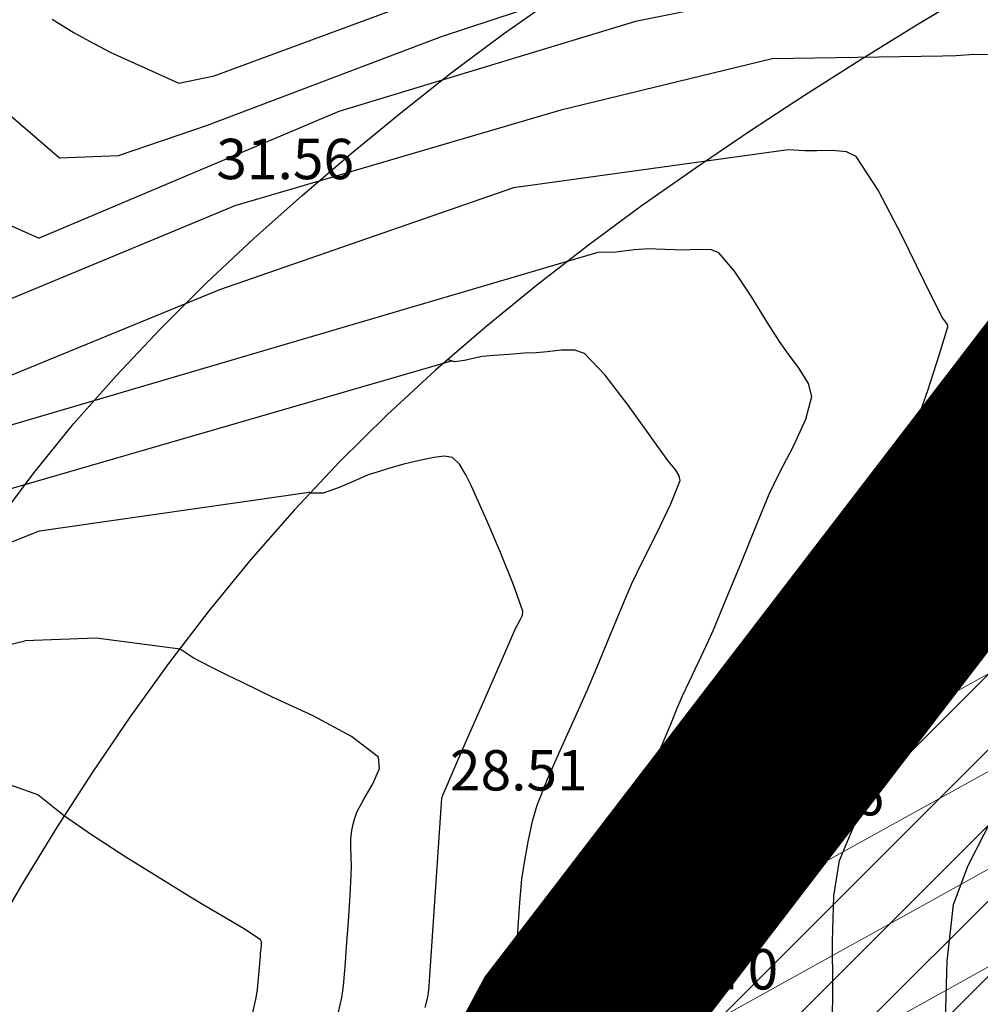
# Model space of a CAD drawing. Units: metres. Extents: x -132977 to -20998, y -286672 to -218598.
# Drawn here: x -23219 to -23204, y -285188 to -285173 of the extents above; entities that cross this region are included whole.
import ezdxf

# ---------------------------------------------------------------- set-up
doc = ezdxf.new("R2010")
doc.units = ezdxf.units.M
doc.header["$LTSCALE"] = 3
doc.header["$PDMODE"] = 1
for name, pattern in [('DASHDOT', [1, 0.5, -0.25, 0, -0.25]), ('NDTB_final$0$1-1', [0]), ('NDTB_final$0$2-2', [10, 5, -5])]:
    doc.linetypes.add(name, pattern=pattern)
doc.layers.get('0').update_dxf_attribs({"lineweight": 0})
for name, color, linetype, lineweight in [('0 xref levantamento novo', 7, 'Continuous', 0), ('0 xref pp', 7, 'Continuous', 0), ('3.2-AAT.UP12.NDTB PP_PP-Planta Geral do PP$0$LOT-caminhos secundarios', 143, 'Continuous', 0), ('LOT-Estrutura Ecológica Urbana', 7, 'Continuous', 0), ('LOT-Limite do PP', 7, 'DASHDOT', 0)]:
    doc.layers.add(name, color=color, linetype=linetype, lineweight=lineweight)
for name, color, linetype, lineweight, true_color in [('LOT- Espaços Verdes de Proteção  Conservação e Recreio', 7, 'Continuous', 0, 0x3f7f3f), ('LOT-Limite da área Turistica Edificável - ATE B', 7, 'Continuous', 60, 0xff7d00), ('LOT-Limite dos Empreendimentos Turísticos', 7, 'Continuous', 30, 0x0997f6)]:
    doc.layers.add(name, color=color, linetype=linetype, lineweight=lineweight, true_color=true_color)
for name, color, linetype in [('NDTB_final$0$CAMINHOS', 250, 'Continuous'), ('NDTB_final$0$COTAS', 250, 'Continuous'), ('NDTB_final$0$Cotas1', 250, 'Continuous'), ('NDTB_final$0$CURVAS_DE_NIVEL_MESTRAS', 250, 'Continuous'), ('NDTB_final$0$CURVAS_DE_NIVEL_SECUNDARIAS', 250, 'Continuous'), ('NDTB_final$0$Pontos 3D', 250, 'Continuous')]:
    doc.layers.add(name, color=color, linetype=linetype)
doc.styles.add('NDTB_final$0$PLOTTER_1', font='monotxt.shx')
doc.styles.add('NDTB_final$0$Standard', font='simplex.shx')

# ---------------------------------------------------------------- blocks, each defined once
blk = doc.blocks.new('3.2-AAT.UP12.NDTB PP_PP-Planta Geral do PP')
at = {"layer": '3.2-AAT.UP12.NDTB PP_PP-Planta Geral do PP$0$LOT-caminhos secundarios'}
for points in [[(-23219.085, -285180.878), (-23218.516, -285180.12), (-23217.914, -285179.382), (-23217.281, -285178.664), (-23216.623, -285177.966), (-23215.941, -285177.287), (-23215.24, -285176.627), (-23214.522, -285175.985), (-23213.792, -285175.362), (-23213.052, -285174.755), (-23212.305, -285174.166), (-23211.53, -285173.583), (-23210.74, -285173.023)], [(-23204.565, -285172.957), (-23205.402, -285173.463), (-23206.234, -285173.977), (-23207.06, -285174.501), (-23207.878, -285175.036), (-23208.686, -285175.584), (-23209.484, -285176.147), (-23210.269, -285176.727), (-23211.041, -285177.325), (-23211.798, -285177.943), (-23212.538, -285178.583), (-23213.26, -285179.247), (-23213.961, -285179.939), (-23214.635, -285180.656), (-23215.283, -285181.397), (-23215.905, -285182.159), (-23216.503, -285182.941), (-23217.079, -285183.74), (-23217.633, -285184.555), (-23218.167, -285185.383), (-23218.682, -285186.224), (-23219.178, -285187.075)]]:
    blk.add_lwpolyline(points, dxfattribs=at)
for points in [[(-23219.085, -285180.878, 27.827), (-23218.516, -285180.12, 27.993), (-23217.914, -285179.382, 28.16), (-23217.281, -285178.664, 28.326), (-23216.623, -285177.966, 28.493), (-23215.941, -285177.287, 28.659), (-23215.24, -285176.627, 28.825), (-23214.522, -285175.985, 28.992), (-23213.792, -285175.362, 29.158), (-23213.052, -285174.755, 29.325), (-23212.305, -285174.166, 29.491), (-23211.53, -285173.583, 29.665), (-23210.74, -285173.023, 29.839)], [(-23204.565, -285172.957, 30.811), (-23205.402, -285173.463, 30.625), (-23206.234, -285173.977, 30.44), (-23207.06, -285174.501, 30.254), (-23207.878, -285175.036, 30.068), (-23208.686, -285175.584, 29.883), (-23209.484, -285176.147, 29.697), (-23210.269, -285176.727, 29.512), (-23211.041, -285177.325, 29.326), (-23211.798, -285177.943, 29.14), (-23212.538, -285178.583, 28.955), (-23213.26, -285179.247, 28.769), (-23213.961, -285179.939, 28.606), (-23214.635, -285180.656, 28.443), (-23215.283, -285181.397, 28.28), (-23215.905, -285182.159, 28.117), (-23216.503, -285182.941, 27.954), (-23217.079, -285183.74, 27.791), (-23217.633, -285184.555, 27.628), (-23218.167, -285185.383, 27.466), (-23218.682, -285186.224, 27.303), (-23219.178, -285187.075, 27.14)]]:
    blk.add_polyline3d(points, dxfattribs=at)
blk = doc.blocks.new('*U106')
at = {"color": 0, "linetype": 'ByBlock', "lineweight": -2}
blk.add_point((0, 0), dxfattribs=at)
blk = doc.blocks.new('NDTB_final')
at = {"layer": 'NDTB_final$0$CAMINHOS', "linetype": 'NDTB_final$0$1-1'}
blk.add_lwpolyline([(-23219.085, -285180.878), (-23218.516, -285180.12), (-23217.914, -285179.382), (-23217.282, -285178.664), (-23216.623, -285177.966), (-23215.941, -285177.287), (-23215.24, -285176.627), (-23214.522, -285175.985), (-23213.792, -285175.362), (-23213.052, -285174.755), (-23212.305, -285174.166), (-23211.53, -285173.583), (-23210.74, -285173.023)], dxfattribs=at)
at = {"layer": 'NDTB_final$0$CAMINHOS', "linetype": 'NDTB_final$0$2-2'}
blk.add_lwpolyline([(-23204.565, -285172.957), (-23205.402, -285173.463), (-23206.234, -285173.977), (-23207.06, -285174.501), (-23207.878, -285175.036), (-23208.686, -285175.584), (-23209.484, -285176.147), (-23210.269, -285176.727), (-23211.041, -285177.325), (-23211.798, -285177.943), (-23212.538, -285178.583), (-23213.26, -285179.247), (-23213.962, -285179.939), (-23214.635, -285180.656), (-23215.283, -285181.397), (-23215.905, -285182.159), (-23216.503, -285182.941), (-23217.079, -285183.74), (-23217.633, -285184.555), (-23218.167, -285185.383), (-23218.681, -285186.224), (-23219.178, -285187.075)], dxfattribs=at)
at = {"layer": 'NDTB_final$0$CURVAS_DE_NIVEL_MESTRAS'}
for points, elevation in [([(-23208.544, -285188.625), (-23208.452, -285187.994), (-23208.39, -285187.193), (-23208.343, -285186.389), (-23208.297, -285185.749), (-23208.297, -285185.749), (-23208.28, -285185.645), (-23208.254, -285185.515), (-23208.225, -285185.386), (-23208.2, -285185.283), (-23208.2, -285185.283), (-23208.192, -285185.26), (-23208.18, -285185.232), (-23208.166, -285185.204), (-23208.156, -285185.182), (-23208.156, -285185.182), (-23208.147, -285185.161), (-23208.137, -285185.135), (-23208.126, -285185.109), (-23208.117, -285185.088), (-23208.117, -285185.088), (-23208.106, -285185.063), (-23208.091, -285185.033), (-23208.077, -285185.003), (-23208.066, -285184.978), (-23208.066, -285184.978), (-23208.045, -285184.928), (-23208.019, -285184.866), (-23207.994, -285184.802), (-23207.973, -285184.753), (-23207.973, -285184.753), (-23207.914, -285184.615), (-23207.84, -285184.443), (-23207.766, -285184.271), (-23207.703, -285184.135), (-23207.703, -285184.135), (-23207.228, -285183.177), (-23206.626, -285181.979), (-23206.03, -285180.778), (-23205.573, -285179.811), (-23205.573, -285179.811), (-23205.411, -285179.404), (-23205.229, -285178.884), (-23205.058, -285178.36), (-23204.932, -285177.939), (-23204.932, -285177.939), (-23204.938, -285177.906), (-23204.963, -285177.868), (-23204.993, -285177.83), (-23205.014, -285177.8), (-23205.014, -285177.8), (-23205.284, -285177.26), (-23205.615, -285176.579), (-23205.966, -285175.91), (-23206.294, -285175.407), (-23206.294, -285175.407), (-23206.436, -285175.339), (-23206.65, -285175.32), (-23206.877, -285175.324), (-23207.055, -285175.323), (-23207.055, -285175.323), (-23207.305, -285175.308), (-23211.383, -285175.874), (-23215.745, -285177.39), (-23219.323, -285178.854)], 30), ([(-23215.269, -285188.191), (-23215.202, -285187.91), (-23215.202, -285187.91), (-23215.183, -285187.782), (-23215.167, -285187.619), (-23215.154, -285187.456), (-23215.143, -285187.326), (-23215.143, -285187.326), (-23215.141, -285187.302), (-23215.139, -285187.272), (-23215.137, -285187.242), (-23215.136, -285187.219), (-23215.136, -285187.219), (-23215.131, -285187.178), (-23215.125, -285187.127), (-23215.124, -285187.078), (-23215.138, -285187.046), (-23215.138, -285187.046), (-23215.368, -285186.892), (-23215.666, -285186.713), (-23215.967, -285186.539), (-23216.205, -285186.396), (-23216.205, -285186.396), (-23216.618, -285186.139), (-23217.136, -285185.817), (-23217.65, -285185.488), (-23218.05, -285185.211), (-23218.05, -285185.211), (-23218.446, -285184.89), (-23218.931, -285184.72)], 27.5)]:
    blk.add_lwpolyline(points, dxfattribs=dict(at, elevation=elevation))
at = {"layer": 'NDTB_final$0$CURVAS_DE_NIVEL_SECUNDARIAS', "linetype": 'Continuous', "lineweight": -3, "flags": 128}
for points, elevation in [([(-23218.231, -285173.369), (-23217.905, -285173.569), (-23217.613, -285173.731), (-23217.363, -285173.861), (-23216.352, -285174.319), (-23215.828, -285174.21), (-23207.004, -285170.951)], 32), ([(-23220.994, -285173.23), (-23220.685, -285173.472), (-23220.381, -285173.717), (-23220.065, -285173.965), (-23219.724, -285174.218), (-23219.342, -285174.48), (-23218.92, -285174.741), (-23218.123, -285175.425), (-23217.248, -285175.391), (-23215.927, -285174.94), (-23212.449, -285173.626), (-23207.154, -285171.876)], 31.5), ([(-23223.821, -285173.027), (-23223.267, -285173.405), (-23222.652, -285173.856), (-23222.084, -285174.297), (-23221.596, -285174.69), (-23221.222, -285174.998), (-23220.994, -285175.183), (-23220.804, -285175.334), (-23220.652, -285175.453), (-23220.454, -285175.592), (-23220.259, -285175.714), (-23220.042, -285175.84), (-23219.79, -285175.977), (-23219.49, -285176.132), (-23219.173, -285176.287), (-23218.882, -285176.419), (-23218.629, -285176.53), (-23218.423, -285176.622)], 31), ([(-23220.331, -285180.772), (-23212.304, -285178.444)], 29), ([(-23221.237, -285182.087), (-23218.421, -285180.971), (-23214.415, -285180.395)], 28.5), ([(-23224.287, -285183.973), (-23218.64, -285182.604)], 28)]:
    blk.add_lwpolyline(points, dxfattribs=dict(at, elevation=elevation))
at = {"layer": 'NDTB_final$0$CURVAS_DE_NIVEL_SECUNDARIAS'}
for points, elevation in [([(-23204.971, -285188.427), (-23204.942, -285187.361), (-23204.846, -285186.523), (-23204.846, -285186.523), (-23204.63, -285185.941), (-23204.273, -285185.245)], 31), ([(-23206.285, -285172.739), (-23209.569, -285173.403), (-23213.977, -285174.738), (-23218.423, -285176.622)], 31), ([(-23206.644, -285188.29), (-23206.638, -285187.749), (-23206.644, -285187.068), (-23206.625, -285186.393), (-23206.541, -285185.869), (-23206.541, -285185.869), (-23206.162, -285184.967), (-23205.605, -285183.871), (-23205.028, -285182.783), (-23204.588, -285181.906), (-23204.588, -285181.906), (-23204.463, -285181.589), (-23204.324, -285181.184)], 30.5), ([(-23204.296, -285173.897), (-23204.544, -285173.891), (-23204.806, -285173.911), (-23205.012, -285173.919), (-23205.012, -285173.919), (-23207.538, -285173.957), (-23210.68, -285174.721), (-23215.522, -285176.143), (-23219.216, -285177.678)], 30.5), ([(-23210.354, -285189.047), (-23210.139, -285188.002), (-23210.139, -285188.002), (-23210.133, -285187.976), (-23210.124, -285187.944), (-23210.116, -285187.912), (-23210.109, -285187.886), (-23210.109, -285187.886), (-23210.108, -285187.875), (-23210.106, -285187.86), (-23210.105, -285187.845), (-23210.104, -285187.833), (-23210.104, -285187.833), (-23210.099, -285187.733), (-23210.093, -285187.608), (-23210.085, -285187.483), (-23210.073, -285187.384), (-23210.073, -285187.384), (-23209.981, -285186.889), (-23209.861, -285186.27), (-23209.732, -285185.652), (-23209.615, -285185.164), (-23209.615, -285185.164), (-23209.541, -285184.959), (-23209.429, -285184.709), (-23209.312, -285184.461), (-23209.221, -285184.262), (-23209.221, -285184.262), (-23209.143, -285184.075), (-23209.047, -285183.84), (-23208.95, -285183.606), (-23208.871, -285183.42), (-23208.871, -285183.42), (-23208.77, -285183.203), (-23208.64, -285182.932), (-23208.512, -285182.66), (-23208.412, -285182.442), (-23208.412, -285182.442), (-23208.226, -285181.995), (-23207.997, -285181.433), (-23207.769, -285180.871), (-23207.584, -285180.423), (-23207.584, -285180.423), (-23207.429, -285180.106), (-23207.224, -285179.711), (-23207.041, -285179.31), (-23206.951, -285178.975), (-23206.951, -285178.975), (-23207.002, -285178.782), (-23207.137, -285178.559), (-23207.297, -285178.343), (-23207.423, -285178.171), (-23207.423, -285178.171), (-23207.613, -285177.867), (-23207.851, -285177.484), (-23208.102, -285177.112), (-23208.332, -285176.839), (-23208.332, -285176.839), (-23208.44, -285176.796), (-23208.594, -285176.788), (-23208.756, -285176.795), (-23208.883, -285176.798), (-23208.883, -285176.798), (-23208.992, -285176.792), (-23209.128, -285176.787), (-23209.264, -285176.782), (-23209.373, -285176.779), (-23209.373, -285176.779), (-23209.589, -285176.796), (-23209.864, -285176.827), (-23210.128, -285176.832), (-23220.313, -285179.828)], 29.5), ([(-23211.434, -285188.093), (-23211.404, -285187.982), (-23211.382, -285187.892), (-23211.382, -285187.892), (-23211.376, -285187.851), (-23211.371, -285187.8), (-23211.367, -285187.747), (-23211.364, -285187.706), (-23211.364, -285187.706), (-23211.343, -285187.36), (-23211.318, -285186.926), (-23211.289, -285186.492), (-23211.257, -285186.147), (-23211.257, -285186.147), (-23211.22, -285185.899), (-23211.163, -285185.59), (-23211.097, -285185.284), (-23211.03, -285185.045), (-23211.03, -285185.045), (-23210.878, -285184.661), (-23210.669, -285184.189), (-23210.454, -285183.718), (-23210.286, -285183.342), (-23210.286, -285183.342), (-23210.139, -285182.989), (-23209.957, -285182.546), (-23209.774, -285182.104), (-23209.624, -285181.752), (-23209.624, -285181.752), (-23209.461, -285181.414), (-23209.247, -285180.994), (-23209.043, -285180.57), (-23208.907, -285180.221), (-23208.907, -285180.221), (-23208.919, -285180.151), (-23208.971, -285180.068), (-23209.037, -285179.987), (-23209.089, -285179.924), (-23209.089, -285179.924), (-23209.351, -285179.559), (-23209.678, -285179.1), (-23210.02, -285178.656), (-23210.327, -285178.334), (-23210.327, -285178.334), (-23210.471, -285178.287), (-23210.672, -285178.287), (-23210.881, -285178.308), (-23211.046, -285178.323), (-23211.046, -285178.323), (-23211.224, -285178.332), (-23211.446, -285178.348), (-23211.668, -285178.365), (-23211.845, -285178.38), (-23211.845, -285178.38), (-23211.963, -285178.403), (-23212.111, -285178.438), (-23212.254, -285178.457), (-23212.354, -285178.43)], 29), ([(-23212.693, -285188.052), (-23212.656, -285187.898), (-23212.656, -285187.898), (-23212.645, -285187.828), (-23212.636, -285187.739), (-23212.629, -285187.65), (-23212.624, -285187.579), (-23212.624, -285187.579), (-23212.583, -285186.994), (-23212.533, -285186.261), (-23212.483, -285185.528), (-23212.444, -285184.943), (-23212.444, -285184.943), (-23212.444, -285184.941), (-23212.444, -285184.939), (-23212.444, -285184.937), (-23212.444, -285184.936), (-23212.444, -285184.936), (-23212.444, -285184.935), (-23212.444, -285184.934), (-23212.444, -285184.933), (-23212.444, -285184.933), (-23212.444, -285184.933), (-23212.443, -285184.932), (-23212.443, -285184.932), (-23212.443, -285184.931), (-23212.443, -285184.93), (-23212.443, -285184.93), (-23212.44, -285184.923), (-23212.437, -285184.915), (-23212.433, -285184.906), (-23212.431, -285184.899), (-23212.431, -285184.899), (-23212.4, -285184.827), (-23212.361, -285184.736), (-23212.322, -285184.646), (-23212.291, -285184.574), (-23212.291, -285184.574), (-23212.083, -285184.096), (-23211.821, -285183.498), (-23211.56, -285182.899), (-23211.352, -285182.421), (-23211.352, -285182.421), (-23211.321, -285182.364), (-23211.281, -285182.293), (-23211.249, -285182.22), (-23211.243, -285182.161), (-23211.243, -285182.161), (-23211.38, -285181.772), (-23211.573, -285181.292), (-23211.777, -285180.817), (-23211.945, -285180.44), (-23211.945, -285180.44), (-23212.006, -285180.305), (-23212.089, -285180.137), (-23212.185, -285179.981), (-23212.285, -285179.882), (-23212.285, -285179.882), (-23212.406, -285179.861), (-23212.567, -285179.878), (-23212.731, -285179.912), (-23212.86, -285179.942), (-23212.86, -285179.942), (-23213.012, -285179.98), (-23213.201, -285180.035), (-23213.389, -285180.093), (-23213.539, -285180.139), (-23213.539, -285180.139), (-23213.73, -285180.219), (-23213.97, -285180.327), (-23214.209, -285180.409), (-23214.397, -285180.409), (-23214.397, -285180.409), (-23214.415, -285180.395)], 28.5), ([(-23213.981, -285188.121), (-23213.929, -285187.904), (-23213.929, -285187.904), (-23213.914, -285187.805), (-23213.901, -285187.679), (-23213.891, -285187.553), (-23213.883, -285187.453), (-23213.883, -285187.453), (-23213.861, -285187.148), (-23213.833, -285186.767), (-23213.807, -285186.385), (-23213.79, -285186.081), (-23213.79, -285186.081), (-23213.789, -285185.962), (-23213.791, -285185.813), (-23213.795, -285185.663), (-23213.795, -285185.545), (-23213.795, -285185.545), (-23213.791, -285185.502), (-23213.785, -285185.449), (-23213.777, -285185.396), (-23213.769, -285185.354), (-23213.769, -285185.354), (-23213.757, -285185.308), (-23213.741, -285185.252), (-23213.723, -285185.195), (-23213.707, -285185.151), (-23213.707, -285185.151), (-23213.608, -285184.964), (-23213.469, -285184.727), (-23213.369, -285184.498), (-23213.387, -285184.332), (-23213.387, -285184.332), (-23213.789, -285184.023), (-23214.358, -285183.72), (-23214.949, -285183.446), (-23215.415, -285183.22), (-23215.415, -285183.22), (-23215.622, -285183.117), (-23215.883, -285182.99), (-23216.139, -285182.855), (-23216.33, -285182.726), (-23216.33, -285182.726), (-23217.577, -285182.566), (-23218.64, -285182.604), (-23218.64, -285182.604), (-23218.64, -285182.604), (-23218.64, -285182.604), (-23218.64, -285182.604), (-23218.64, -285182.604), (-23218.64, -285182.604), (-23218.64, -285182.604), (-23218.64, -285182.604), (-23218.64, -285182.604), (-23218.64, -285182.604), (-23218.64, -285182.604), (-23218.64, -285182.604)], 28)]:
    blk.add_lwpolyline(points, dxfattribs=dict(at, elevation=elevation))
at = {"layer": 'NDTB_final$0$Pontos 3D'}
blk.add_blockref('*U106', (-23215.994, -285176.132, 31.565), dxfattribs=at)
at = {"layer": 'NDTB_final$0$COTAS', "style": 'NDTB_final$0$PLOTTER_1'}
for s, p in [('28.51', (-23212.325, -285184.827)), ('30.06', (-23207.922, -285185.198)), ('29.70', (-23209.495, -285187.784))]:
    blk.add_text(s, height=0.6, dxfattribs=at).set_placement(p)
at = {"layer": 'NDTB_final$0$Cotas1', "linetype": 'ByBlock', "insert": (-23215.794, -285175.932, 31.565), "char_height": 0.6, "attachment_point": 7, "style": 'NDTB_final$0$Standard'}
blk.add_mtext('31.56', dxfattribs=at)

msp = doc.modelspace()

# ---------------------------------------------------------------- hatches: boundary and pattern name
at = {"layer": 'LOT- Espaços Verdes de Proteção  Conservação e Recreio', "ltscale": 0.01}
h = msp.add_hatch(dxfattribs=at)
h.set_pattern_fill('ANSI31', color=256, scale=0.25)
h.paths.add_polyline_path([(-23178.958, -285044.15), (-23147.322, -285033.92), (-23127.218, -285026.121), (-23093.837, -285020.41), (-23075.849, -285017.804), (-23064.504, -285048.623), (-23056.574, -285074.282), (-23042.36, -285042.905), (-23023.261, -285004.479), (-23040.51, -285003.915), (-23046.789, -285003.915), (-23076.22, -285004.878), (-23103.183, -285007.463), (-23109.412, -285008.249), (-23111.755, -285008.552), (-23140.809, -285013.348), (-23164.935, -285018.841), (-23171.014, -285020.407), (-23175.569, -285021.597), (-23203.748, -285030.145), (-23221.125, -285036.53), (-23223.159, -285037.277), (-23224.602, -285035.806), (-23226.559, -285038.578), (-23230.108, -285043.604), (-23253.513, -285056.545), (-23256.749, -285065.701), (-23257.137, -285071.536), (-23257.658, -285077.024), (-23257.071, -285081.872), (-23255, -285086.742), (-23252.981, -285090.251), (-23249.821, -285093.975), (-23247.302, -285095.836), (-23243.323, -285097.519), (-23239.526, -285098.781), (-23231.377, -285100.741), (-23215.765, -285096.703), (-23205.068, -285089.806), (-23200.49, -285089.586), (-23191.035, -285095.365), (-23182.363, -285099.022), (-23180.727, -285099.581), (-23176.696, -285101.412), (-23170.321, -285115.774), (-23169.616, -285127.753), (-23173.488, -285146.861), (-23184.67, -285158.938), (-23183.715, -285158.326), (-23183.163, -285158.001), (-23182.378, -285157.528), (-23181.598, -285157.046), (-23180.823, -285156.552), (-23180.056, -285156.046), (-23179.295, -285155.53), (-23178.539, -285155.006), (-23177.788, -285154.474), (-23177.04, -285153.937), (-23176.295, -285153.396), (-23175.551, -285152.853), (-23174.808, -285152.309), (-23174.064, -285151.766), (-23173.489, -285151.349), (-23173.034, -285151.037), (-23172.235, -285150.488), (-23171.437, -285149.935), (-23170.638, -285149.38), (-23169.839, -285148.823), (-23167.436, -285147.142), (-23166.634, -285146.581), (-23165.829, -285146.019), (-23165.022, -285145.458), (-23164.213, -285144.897), (-23163.401, -285144.338), (-23162.587, -285143.78), (-23161.77, -285143.224), (-23160.95, -285142.671), (-23160.126, -285142.12), (-23159.298, -285141.572), (-23158.469, -285141.03), (-23157.647, -285140.497), (-23156.826, -285139.969), (-23156.004, -285139.442), (-23155.18, -285138.918), (-23154.355, -285138.397), (-23153.529, -285137.877), (-23152.701, -285137.36), (-23151.873, -285136.845), (-23151.043, -285136.332), (-23150.212, -285135.822), (-23149.38, -285135.313), (-23148.547, -285134.806), (-23147.713, -285134.302), (-23146.879, -285133.799), (-23146.043, -285133.299), (-23145.206, -285132.8), (-23144.368, -285132.303), (-23143.53, -285131.808), (-23142.691, -285131.315), (-23141.852, -285130.824), (-23141.029, -285130.343), (-23140.204, -285129.86), (-23139.378, -285129.376), (-23138.551, -285128.892), (-23137.721, -285128.407), (-23136.889, -285127.923), (-23136.055, -285127.44), (-23135.217, -285126.959), (-23134.376, -285126.48), (-23133.532, -285126.003), (-23132.683, -285125.53), (-23131.831, -285125.06), (-23130.975, -285124.595), (-23130.113, -285124.134), (-23129.247, -285123.679), (-23128.376, -285123.23), (-23127.499, -285122.788), (-23126.617, -285122.353), (-23125.724, -285121.923), (-23124.828, -285121.508), (-23123.923, -285121.106), (-23123.017, -285120.719), (-23122.11, -285120.346), (-23121.202, -285119.986), (-23120.294, -285119.636), (-23119.386, -285119.296), (-23118.48, -285118.965), (-23117.575, -285118.64), (-23116.673, -285118.321), (-23115.774, -285118.006), (-23114.877, -285117.694), (-23113.986, -285117.384), (-23113.099, -285117.074), (-23112.219, -285116.765), (-23109.498, -285115.792), (-23108.585, -285115.465), (-23107.667, -285115.138), (-23106.745, -285114.813), (-23105.817, -285114.491), (-23105.188, -285114.276), (-23104.933, -285114.2), (-23104.013, -285113.933), (-23103.091, -285113.669), (-23102.168, -285113.41), (-23101.267, -285113.165), (-23100.362, -285112.931), (-23099.453, -285112.709), (-23098.541, -285112.499), (-23097.626, -285112.303), (-23096.707, -285112.121), (-23095.785, -285111.954), (-23094.86, -285111.803), (-23093.932, -285111.669), (-23092.967, -285111.541), (-23092, -285111.419), (-23091.03, -285111.306), (-23090.059, -285111.204), (-23089.086, -285111.117), (-23088.113, -285111.046), (-23087.138, -285110.996), (-23086.164, -285110.967), (-23085.189, -285110.963), (-23084.215, -285110.987), (-23083.224, -285111.061), (-23082.24, -285111.192), (-23081.262, -285111.365), (-23080.287, -285111.564), (-23079.314, -285111.774), (-23078.339, -285111.979), (-23077.362, -285112.163), (-23076.38, -285112.311), (-23075.39, -285112.406), (-23074.428, -285112.465), (-23073.457, -285112.509), (-23072.484, -285112.524), (-23072.14, -285112.513), (-23069.397, -285101.225), (-23098.433, -285110.587), (-23106.923, -285086.141), (-23110.711, -285078.884), (-23121.463, -285057.418), (-23149.185, -285067.531), (-23170.756, -285077.623), (-23173.126, -285072.022)])
h.paths.add_polyline_path([(-23079.67, -285144.433), (-23078.718, -285139.578), (-23072.904, -285115.656), (-23072.996, -285115.643), (-23073.901, -285115.537), (-23074.794, -285115.417), (-23075.718, -285115.267), (-23076.643, -285115.113), (-23077.568, -285114.957), (-23078.493, -285114.8), (-23079.419, -285114.646), (-23080.346, -285114.497), (-23081.273, -285114.355), (-23082.202, -285114.223), (-23083.132, -285114.102), (-23084.063, -285113.996), (-23084.996, -285113.906), (-23085.93, -285113.835), (-23086.866, -285113.785), (-23087.804, -285113.758), (-23088.779, -285113.762), (-23089.753, -285113.802), (-23090.727, -285113.874), (-23091.697, -285113.977), (-23092.666, -285114.107), (-23093.63, -285114.263), (-23094.591, -285114.44), (-23095.547, -285114.637), (-23096.496, -285114.851), (-23097.44, -285115.079), (-23098.378, -285115.32), (-23099.311, -285115.576), (-23100.24, -285115.843), (-23101.166, -285116.122), (-23102.089, -285116.411), (-23103.008, -285116.709), (-23103.925, -285117.015), (-23104.84, -285117.327), (-23105.754, -285117.645), (-23106.665, -285117.966), (-23107.576, -285118.29), (-23108.486, -285118.616), (-23111.216, -285119.592), (-23112.107, -285119.905), (-23112.999, -285120.217), (-23113.892, -285120.527), (-23114.785, -285120.838), (-23115.677, -285121.151), (-23116.568, -285121.466), (-23117.457, -285121.785), (-23118.344, -285122.11), (-23119.229, -285122.441), (-23120.11, -285122.78), (-23120.986, -285123.128), (-23121.859, -285123.487), (-23122.726, -285123.856), (-23123.587, -285124.239), (-23124.442, -285124.636), (-23125.303, -285125.05), (-23126.16, -285125.473), (-23127.013, -285125.903), (-23127.863, -285126.341), (-23128.709, -285126.785), (-23129.551, -285127.236), (-23130.391, -285127.692), (-23131.228, -285128.153), (-23132.063, -285128.619), (-23132.896, -285129.089), (-23133.727, -285129.563), (-23134.556, -285130.039), (-23135.384, -285130.518), (-23136.211, -285130.999), (-23137.037, -285131.482), (-23137.862, -285131.965), (-23138.688, -285132.448), (-23139.513, -285132.932), (-23140.338, -285133.414), (-23141.173, -285133.903), (-23142.007, -285134.393), (-23142.84, -285134.885), (-23143.673, -285135.378), (-23144.504, -285135.874), (-23145.334, -285136.371), (-23146.163, -285136.87), (-23146.991, -285137.371), (-23147.818, -285137.874), (-23148.644, -285138.379), (-23149.469, -285138.886), (-23150.292, -285139.395), (-23151.114, -285139.906), (-23151.935, -285140.419), (-23152.755, -285140.934), (-23153.573, -285141.452), (-23154.39, -285141.971), (-23155.205, -285142.493), (-23156.019, -285143.018), (-23156.832, -285143.544), (-23157.65, -285144.079), (-23158.465, -285144.618), (-23159.277, -285145.161), (-23160.087, -285145.708), (-23160.896, -285146.258), (-23161.702, -285146.81), (-23162.507, -285147.365), (-23163.311, -285147.922), (-23164.114, -285148.481), (-23164.916, -285149.04), (-23165.717, -285149.601), (-23168.122, -285151.282), (-23168.924, -285151.842), (-23169.727, -285152.4), (-23170.531, -285152.956), (-23171.336, -285153.511), (-23172.143, -285154.063), (-23172.952, -285154.612), (-23173.754, -285155.157), (-23174.555, -285155.706), (-23175.354, -285156.258), (-23176.152, -285156.811), (-23176.95, -285157.364), (-23177.749, -285157.917), (-23178.548, -285158.468), (-23179.349, -285159.017), (-23180.152, -285159.561), (-23180.958, -285160.102), (-23181.768, -285160.636), (-23182.581, -285161.164), (-23183.398, -285161.685), (-23184.221, -285162.197), (-23185.05, -285162.699), (-23185.885, -285163.19), (-23186.714, -285163.66), (-23187.552, -285164.113), (-23188.562, -285164.64), (-23191.727, -285171.494), (-23202.412, -285177.8), (-23210.547, -285188.41), (-23214.341, -285195.501), (-23216.085, -285200.656), (-23213.31, -285212.426), (-23209.048, -285221.327)])
at = {"layer": 'LOT-Estrutura Ecológica Urbana', "transparency": 33554687}
h = msp.add_hatch(dxfattribs=at)
h.set_pattern_fill('ANSI31', color=256, scale=0.4, angle=164, style=0)
edge = h.paths.add_edge_path()
edge.add_line((-23173.488, -285146.861), (-23187.137, -285161.553))
edge.add_line((-23187.137, -285161.553), (-23191.727, -285171.494))
edge.add_line((-23191.727, -285171.494), (-23202.412, -285177.8))
edge.add_line((-23202.412, -285177.8), (-23210.634, -285188.525))
edge.add_line((-23210.634, -285188.525), (-23213.608, -285194.121))
edge.add_line((-23213.608, -285194.121), (-23194.034, -285183.57))
edge.add_line((-23194.034, -285183.57), (-23176.858, -285173.273))
edge.add_line((-23176.858, -285173.273), (-23167.41, -285166.122))
edge.add_line((-23167.41, -285166.122), (-23159.338, -285158.551))
edge.add_arc((-23165.572, -285150.732), 10, 308.5686, 312.3879)
edge.add_line((-23158.831, -285158.118), (-23155.72, -285155.279))
edge.add_arc((-23162.462, -285147.893), 10, 312.3879, 316.6672)
edge.add_line((-23155.188, -285154.756), (-23152.124, -285151.508))
edge.add_arc((-23159.397, -285144.645), 10, 316.6672, 321.2446)
edge.add_line((-23151.599, -285150.905), (-23148.616, -285147.189))
edge.add_arc((-23156.414, -285140.929), 10, 321.2446, 325.9471)
edge.add_line((-23148.129, -285146.529), (-23145.242, -285142.256))
edge.add_arc((-23153.527, -285136.657), 10, 325.9471, 330.3858)
edge.add_line((-23144.833, -285141.598), (-23141.97, -285136.562))
edge.add_arc((-23150.664, -285131.62), 10, 330.3858, 334.116)
edge.add_line((-23141.667, -285135.986), (-23138.738, -285129.948))
edge.add_arc((-23147.734, -285125.583), 10, 334.116, 337.0022)
edge.add_line((-23138.529, -285129.489), (-23135.441, -285122.214))
edge.add_arc((-23144.646, -285118.307), 10, 337.0022, 339.1206)
edge.add_line((-23135.303, -285121.871), (-23131.965, -285113.121))
edge.add_arc((-23141.309, -285109.557), 10, 339.1206, 340.6244)
edge.add_line((-23131.875, -285112.874), (-23128.195, -285102.412))
edge.add_arc((-23137.629, -285099.094), 10, 340.6244, 341.6674)
edge.add_line((-23128.137, -285102.24), (-23124.024, -285089.828))
edge.add_arc((-23133.517, -285086.683), 10, 341.6674, 342.3763)
edge.add_line((-23123.986, -285089.711), (-23122.252, -285082.341))
edge.add_arc((-23131.06, -285078.067), 9.79, 334.1181, 514.4989)
edge.add_line((-23139.896, -285073.853), (-23143.029, -285083.596))
edge.add_line((-23143.029, -285083.596), (-23147.093, -285095.862))
edge.add_line((-23147.093, -285095.862), (-23150.699, -285106.115))
edge.add_line((-23150.699, -285106.115), (-23157.963, -285118.639))
edge.add_arc((-23198.719, -285094.999), 47.115, 306.5708, 329.8835, ccw=False)
edge.add_line((-23170.646, -285132.838), (-23173.488, -285146.861))
edge = h.paths.add_edge_path()
edge.add_line((-23202.533, -285177.957), (-23210.634, -285188.525))
edge.add_line((-23210.634, -285188.525), (-23212.762, -285192.529))
edge.add_line((-23212.762, -285192.529), (-23194.529, -285182.701))
edge.add_line((-23194.529, -285182.701), (-23177.418, -285172.443))
edge.add_line((-23177.418, -285172.443), (-23168.056, -285165.356))
edge.add_line((-23168.056, -285165.356), (-23159.992, -285157.793))
edge.add_arc((-23165.572, -285150.732), 9, 308.32, 312.3879)
edge.add_line((-23159.505, -285157.38), (-23156.394, -285154.541))
edge.add_arc((-23162.462, -285147.893), 9, 312.3879, 316.6672)
edge.add_line((-23155.915, -285154.069), (-23152.851, -285150.821))
edge.add_arc((-23159.397, -285144.645), 9, 316.6672, 321.2446)
edge.add_line((-23152.379, -285150.279), (-23149.396, -285146.563))
edge.add_arc((-23156.414, -285140.929), 9, 321.2446, 325.9471)
edge.add_line((-23148.958, -285145.969), (-23146.07, -285141.696))
edge.add_arc((-23153.527, -285136.657), 9, 325.9471, 330.3858)
edge.add_line((-23145.702, -285141.104), (-23142.84, -285136.068))
edge.add_arc((-23150.664, -285131.62), 9, 330.3858, 334.116)
edge.add_line((-23142.567, -285135.549), (-23139.637, -285129.511))
edge.add_arc((-23147.734, -285125.583), 9, 334.116, 337.0022)
edge.add_line((-23139.45, -285129.099), (-23136.362, -285121.823))
edge.add_arc((-23144.646, -285118.307), 9, 337.0022, 339.1206)
edge.add_line((-23136.237, -285121.515), (-23132.9, -285112.764))
edge.add_arc((-23141.309, -285109.557), 9, 339.1206, 340.6244)
edge.add_line((-23132.818, -285112.542), (-23129.139, -285102.08))
edge.add_arc((-23137.629, -285099.094), 9, 340.6244, 341.6674)
edge.add_line((-23129.086, -285101.925), (-23124.973, -285089.514))
edge.add_arc((-23133.517, -285086.683), 9, 341.6674, 342.1388)
edge.add_line((-23124.95, -285089.443), (-23123.2, -285082.001))
edge.add_arc((-23131.06, -285078.067), 8.79, 333.4151, 514.0732)
edge.add_line((-23138.965, -285074.224), (-23142.078, -285083.907))
edge.add_line((-23142.078, -285083.907), (-23146.147, -285096.186))
edge.add_line((-23146.147, -285096.186), (-23149.786, -285106.536))
edge.add_line((-23149.786, -285106.536), (-23157.098, -285119.141))
edge.add_arc((-23198.719, -285094.999), 48.115, 307.0297, 329.8835, ccw=False)
edge.add_line((-23169.742, -285133.41), (-23172.569, -285147.362))
edge.add_line((-23172.569, -285147.362), (-23187.137, -285161.553))
edge.add_line((-23187.137, -285161.553), (-23191.86, -285171.781))
edge.add_line((-23191.86, -285171.781), (-23202.533, -285177.957))
h = msp.add_hatch(dxfattribs=at)
h.set_pattern_fill('ANSI31', color=256, scale=0.4, angle=164, style=0)
edge = h.paths.add_edge_path(flags=16)
edge.add_line((-23210.88, -285189.242), (-23205.384, -285181.918))
edge.add_line((-23205.384, -285181.918), (-23190.31, -285173.195))
edge.add_line((-23190.31, -285173.195), (-23185.476, -285162.728))
edge.add_line((-23185.476, -285162.728), (-23170.731, -285148.364))
edge.add_line((-23170.731, -285148.364), (-23167.931, -285134.542))
edge.add_arc((-23198.719, -285094.999), 50.115, 307.9039, 329.8835)
edge.add_line((-23155.368, -285120.145), (-23147.962, -285107.376))
edge.add_line((-23147.962, -285107.376), (-23144.254, -285096.832))
edge.add_line((-23144.254, -285096.832), (-23140.177, -285084.527))
edge.add_line((-23140.177, -285084.527), (-23137.107, -285074.98))
edge.add_arc((-23131.06, -285078.067), 6.79, -28.4343, 152.9541, ccw=False)
edge.add_line((-23125.09, -285081.3), (-23126.878, -285088.902))
edge.add_line((-23126.878, -285088.902), (-23130.984, -285101.296))
edge.add_arc((-23137.629, -285099.094), 7, 340.6244, 341.6674, ccw=False)
edge.add_line((-23131.026, -285101.417), (-23134.705, -285111.879))
edge.add_arc((-23141.309, -285109.557), 7, 339.1206, 340.6244, ccw=False)
edge.add_line((-23134.768, -285112.051), (-23138.106, -285120.802))
edge.add_arc((-23144.646, -285118.307), 7, 337.0022, 339.1206, ccw=False)
edge.add_line((-23138.203, -285121.042), (-23141.291, -285128.317))
edge.add_arc((-23147.734, -285125.583), 7, 334.116, 337.0022, ccw=False)
edge.add_line((-23141.437, -285128.638), (-23144.366, -285134.676))
edge.add_arc((-23150.664, -285131.62), 7, 330.3858, 334.116, ccw=False)
edge.add_line((-23144.578, -285135.079), (-23147.441, -285140.116))
edge.add_arc((-23153.527, -285136.657), 7, 325.9471, 330.3858, ccw=False)
edge.add_line((-23147.727, -285140.576), (-23150.615, -285144.849))
edge.add_arc((-23156.414, -285140.929), 7, 321.2446, 325.9471, ccw=False)
edge.add_line((-23150.956, -285145.311), (-23153.939, -285149.027))
edge.add_arc((-23159.397, -285144.645), 7, 316.6672, 321.2446, ccw=False)
edge.add_line((-23154.306, -285149.449), (-23157.37, -285152.697))
edge.add_arc((-23162.462, -285147.893), 7, 312.3879, 316.6672, ccw=False)
edge.add_line((-23157.743, -285153.064), (-23160.853, -285155.903))
edge.add_arc((-23165.572, -285150.732), 7, 307.6712, 312.3879, ccw=False)
edge.add_line((-23161.294, -285156.273), (-23169.347, -285163.825))
edge.add_line((-23169.347, -285163.825), (-23178.539, -285170.783))
edge.add_line((-23178.539, -285170.783), (-23195.518, -285180.962))
edge.add_line((-23195.518, -285180.962), (-23210.88, -285189.242))
edge = h.paths.add_edge_path()
edge.add_line((-23202.533, -285177.957), (-23210.634, -285188.525))
edge.add_line((-23210.634, -285188.525), (-23212.762, -285192.529))
edge.add_line((-23212.762, -285192.529), (-23194.529, -285182.701))
edge.add_line((-23194.529, -285182.701), (-23177.418, -285172.443))
edge.add_line((-23177.418, -285172.443), (-23168.056, -285165.356))
edge.add_line((-23168.056, -285165.356), (-23159.992, -285157.793))
edge.add_arc((-23165.572, -285150.732), 9, 308.32, 312.3879)
edge.add_line((-23159.505, -285157.38), (-23156.394, -285154.541))
edge.add_arc((-23162.462, -285147.893), 9, 312.3879, 316.6672)
edge.add_line((-23155.915, -285154.069), (-23152.851, -285150.821))
edge.add_arc((-23159.397, -285144.645), 9, 316.6672, 321.2446)
edge.add_line((-23152.379, -285150.279), (-23149.396, -285146.563))
edge.add_arc((-23156.414, -285140.929), 9, 321.2446, 325.9471)
edge.add_line((-23148.958, -285145.969), (-23146.07, -285141.696))
edge.add_arc((-23153.527, -285136.657), 9, 325.9471, 330.3858)
edge.add_line((-23145.702, -285141.104), (-23142.84, -285136.068))
edge.add_arc((-23150.664, -285131.62), 9, 330.3858, 334.116)
edge.add_line((-23142.567, -285135.549), (-23139.637, -285129.511))
edge.add_arc((-23147.734, -285125.583), 9, 334.116, 337.0022)
edge.add_line((-23139.45, -285129.099), (-23136.362, -285121.823))
edge.add_arc((-23144.646, -285118.307), 9, 337.0022, 339.1206)
edge.add_line((-23136.237, -285121.515), (-23132.9, -285112.764))
edge.add_arc((-23141.309, -285109.557), 9, 339.1206, 340.6244)
edge.add_line((-23132.818, -285112.542), (-23129.139, -285102.08))
edge.add_arc((-23137.629, -285099.094), 9, 340.6244, 341.6674)
edge.add_line((-23129.086, -285101.925), (-23124.973, -285089.514))
edge.add_arc((-23133.517, -285086.683), 9, 341.6674, 342.1388)
edge.add_line((-23124.95, -285089.443), (-23123.2, -285082.001))
edge.add_arc((-23131.06, -285078.067), 8.79, 333.4151, 514.0732)
edge.add_line((-23138.965, -285074.224), (-23142.078, -285083.907))
edge.add_line((-23142.078, -285083.907), (-23146.147, -285096.186))
edge.add_line((-23146.147, -285096.186), (-23149.786, -285106.536))
edge.add_line((-23149.786, -285106.536), (-23157.098, -285119.141))
edge.add_arc((-23198.719, -285094.999), 48.115, 307.0297, 329.8835, ccw=False)
edge.add_line((-23169.742, -285133.41), (-23172.569, -285147.362))
edge.add_line((-23172.569, -285147.362), (-23187.137, -285161.553))
edge.add_line((-23187.137, -285161.553), (-23191.86, -285171.781))
edge.add_line((-23191.86, -285171.781), (-23202.533, -285177.957))
h = msp.add_hatch(dxfattribs=at)
h.set_pattern_fill('ANSI31', color=256, scale=0.4, angle=164, style=0)
edge = h.paths.add_edge_path()
edge.add_line((-23210.88, -285189.242), (-23205.384, -285181.918))
edge.add_line((-23205.384, -285181.918), (-23190.31, -285173.195))
edge.add_line((-23190.31, -285173.195), (-23185.476, -285162.728))
edge.add_line((-23185.476, -285162.728), (-23170.731, -285148.364))
edge.add_line((-23170.731, -285148.364), (-23167.931, -285134.542))
edge.add_arc((-23198.719, -285094.999), 50.115, 307.9039, 329.8835)
edge.add_line((-23155.368, -285120.145), (-23147.962, -285107.376))
edge.add_line((-23147.962, -285107.376), (-23144.254, -285096.832))
edge.add_line((-23144.254, -285096.832), (-23140.177, -285084.527))
edge.add_line((-23140.177, -285084.527), (-23137.107, -285074.98))
edge.add_arc((-23131.06, -285078.067), 6.79, -28.4343, 152.9541, ccw=False)
edge.add_line((-23125.09, -285081.3), (-23126.878, -285088.902))
edge.add_line((-23126.878, -285088.902), (-23130.984, -285101.296))
edge.add_arc((-23137.629, -285099.094), 7, 340.6244, 341.6674, ccw=False)
edge.add_line((-23131.026, -285101.417), (-23134.705, -285111.879))
edge.add_arc((-23141.309, -285109.557), 7, 339.1206, 340.6244, ccw=False)
edge.add_line((-23134.768, -285112.051), (-23138.106, -285120.802))
edge.add_arc((-23144.646, -285118.307), 7, 337.0022, 339.1206, ccw=False)
edge.add_line((-23138.203, -285121.042), (-23141.291, -285128.317))
edge.add_arc((-23147.734, -285125.583), 7, 334.116, 337.0022, ccw=False)
edge.add_line((-23141.437, -285128.638), (-23144.366, -285134.676))
edge.add_arc((-23150.664, -285131.62), 7, 330.3858, 334.116, ccw=False)
edge.add_line((-23144.578, -285135.079), (-23147.441, -285140.116))
edge.add_arc((-23153.527, -285136.657), 7, 325.9471, 330.3858, ccw=False)
edge.add_line((-23147.727, -285140.576), (-23150.615, -285144.849))
edge.add_arc((-23156.414, -285140.929), 7, 321.2446, 325.9471, ccw=False)
edge.add_line((-23150.956, -285145.311), (-23153.939, -285149.027))
edge.add_arc((-23159.397, -285144.645), 7, 316.6672, 321.2446, ccw=False)
edge.add_line((-23154.306, -285149.449), (-23157.37, -285152.697))
edge.add_arc((-23162.462, -285147.893), 7, 312.3879, 316.6672, ccw=False)
edge.add_line((-23157.743, -285153.064), (-23160.853, -285155.903))
edge.add_arc((-23165.572, -285150.732), 7, 307.6712, 312.3879, ccw=False)
edge.add_line((-23161.294, -285156.273), (-23169.347, -285163.825))
edge.add_line((-23169.347, -285163.825), (-23178.539, -285170.783))
edge.add_line((-23178.539, -285170.783), (-23195.518, -285180.962))
edge.add_line((-23195.518, -285180.962), (-23210.88, -285189.242))
edge = h.paths.add_edge_path(flags=16)
edge.add_line((-23186.473, -285172.041), (-23182.985, -285164.489))
edge.add_line((-23182.985, -285164.489), (-23167.975, -285149.867))
edge.add_line((-23167.975, -285149.867), (-23165.207, -285136.208))
edge.add_arc((-23198.719, -285094.999), 53.115, 309.1174, 329.8835)
edge.add_line((-23152.773, -285121.65), (-23145.226, -285108.638))
edge.add_line((-23145.226, -285108.638), (-23141.415, -285097.802))
edge.add_line((-23141.415, -285097.802), (-23137.325, -285085.458))
edge.add_line((-23137.325, -285085.458), (-23134.336, -285076.162))
edge.add_arc((-23131.06, -285078.067), 3.79, -33.6268, 149.8211, ccw=False)
edge.add_line((-23127.905, -285080.166), (-23129.767, -285088.085))
edge.add_line((-23129.767, -285088.085), (-23133.832, -285100.352))
edge.add_arc((-23137.629, -285099.094), 4, 340.6244, 341.6674, ccw=False)
edge.add_line((-23133.856, -285100.421), (-23137.535, -285110.884))
edge.add_arc((-23141.309, -285109.557), 4, 339.1206, 340.6244, ccw=False)
edge.add_line((-23137.571, -285110.982), (-23140.909, -285119.733))
edge.add_arc((-23144.646, -285118.307), 4, 337.0022, 339.1206, ccw=False)
edge.add_line((-23140.964, -285119.87), (-23144.052, -285127.145))
edge.add_arc((-23147.734, -285125.583), 4, 334.116, 337.0022, ccw=False)
edge.add_line((-23144.136, -285127.329), (-23147.065, -285133.366))
edge.add_arc((-23150.664, -285131.62), 4, 330.3858, 334.116, ccw=False)
edge.add_line((-23147.186, -285133.597), (-23150.049, -285138.633))
edge.add_arc((-23153.527, -285136.657), 4, 325.9471, 330.3858, ccw=False)
edge.add_line((-23150.213, -285138.897), (-23153.1, -285143.169))
edge.add_arc((-23156.414, -285140.929), 4, 321.2446, 325.9471, ccw=False)
edge.add_line((-23153.295, -285143.433), (-23156.278, -285147.149))
edge.add_arc((-23159.397, -285144.645), 4, 316.6672, 321.2446, ccw=False)
edge.add_line((-23156.488, -285147.39), (-23159.552, -285150.638))
edge.add_arc((-23162.462, -285147.893), 4, 312.3879, 316.6672, ccw=False)
edge.add_line((-23159.765, -285150.848), (-23162.876, -285153.687))
edge.add_arc((-23165.572, -285150.732), 4, 305.8963, 312.3879, ccw=False)
edge.add_line((-23163.227, -285153.973), (-23171.284, -285161.529))
edge.add_line((-23171.284, -285161.529), (-23180.221, -285168.293))
edge.add_line((-23180.221, -285168.293), (-23186.473, -285172.041))

# ---------------------------------------------------------------- linework, layer by layer
at = {"layer": 'LOT-Estrutura Ecológica Urbana', "const_width": 0.1, "flags": 128}
msp.add_lwpolyline([(-23148.616, -285147.189), (-23151.599, -285150.905, -0.019975), (-23152.124, -285151.508), (-23155.188, -285154.756, -0.018674), (-23155.72, -285155.279), (-23158.831, -285158.118, -0.016666), (-23159.338, -285158.551), (-23167.41, -285166.122), (-23176.858, -285173.273), (-23194.034, -285183.57), (-23213.608, -285194.121), (-23210.634, -285188.525), (-23202.412, -285177.8), (-23191.727, -285171.494), (-23187.137, -285161.553), (-23173.488, -285146.861)], format="xyb", dxfattribs=at)
at = {"layer": 'LOT-Limite da área Turistica Edificável - ATE B'}
msp.add_lwpolyline([(-23173.488, -285146.861), (-23187.182, -285161.651), (-23191.727, -285171.494), (-23202.412, -285177.8), (-23210.547, -285188.41), (-23214.341, -285195.501), (-23216.085, -285200.656), (-23213.31, -285212.426), (-23209.048, -285221.327), (-23079.67, -285144.433)], dxfattribs=at)
at = {"layer": 'LOT-Limite do PP', "lineweight": 100, "ltscale": 0.003, "const_width": 3, "flags": 128}
msp.add_lwpolyline([(-23189.359, -284788.558), (-23186.001, -284802.967), (-23180.913, -284805.982), (-23174.005, -284820.141), (-23170.469, -284824.561), (-23166.803, -284828.745), (-23163.983, -284832.679), (-23162.852, -284834.84), (-23161.833, -284837.413), (-23160.99, -284840.255), (-23160.576, -284844.45), (-23160.663, -284847.342), (-23161.062, -284850.078), (-23162.439, -284855.495), (-23171.048, -284880.629, 0.316827), (-23169.768, -284886.511), (-23161.357, -284892.54), (-23149.822, -284899.426), (-23112.878, -284917.082), (-23085.818, -284928.767), (-23063.76, -284937.843), (-23009.603, -284958.331), (-22999.035, -284967.424), (-23011.723, -284984.996), (-23021.629, -285001.195), (-23042.36, -285042.905), (-23056.574, -285074.282), (-23064.504, -285048.623), (-23075.849, -285017.804), (-23093.837, -285020.41), (-23127.218, -285026.121), (-23147.322, -285033.92), (-23178.958, -285044.15), (-23173.126, -285072.022), (-23170.756, -285077.623), (-23149.185, -285067.531), (-23121.463, -285057.418), (-23110.711, -285078.884), (-23106.923, -285086.141), (-23098.433, -285110.587), (-23069.397, -285101.225), (-23078.718, -285139.578), (-23079.67, -285144.433), (-23209.048, -285221.327), (-23213.31, -285212.426), (-23216.085, -285200.656), (-23214.341, -285195.501), (-23210.547, -285188.41), (-23202.412, -285177.8), (-23191.727, -285171.494), (-23187.182, -285161.651), (-23173.488, -285146.861), (-23169.616, -285127.753), (-23170.321, -285115.774), (-23176.696, -285101.412), (-23180.691, -285099.501), (-23182.363, -285099.022), (-23191.035, -285095.365), (-23200.49, -285089.586), (-23205.068, -285089.806), (-23215.765, -285096.703), (-23231.377, -285100.741), (-23239.526, -285098.781), (-23243.323, -285097.519), (-23247.302, -285095.836), (-23249.821, -285093.975), (-23252.981, -285090.251), (-23255, -285086.742), (-23257.071, -285081.872), (-23257.658, -285077.024), (-23257.137, -285071.536), (-23256.749, -285065.701), (-23267.948, -285051.844), (-23267.907, -285037.824), (-23277.499, -285021.148), (-23279.062, -285018.845), (-23280.146, -285016.57), (-23280.691, -285014.442), (-23280.955, -285011.56), (-23279.819, -285007.78), (-23278.881, -285005.08), (-23263.618, -284974.488), (-23262.715, -284954.615), (-23261.553, -284938.687), (-23261.064, -284932.645), (-23260.299, -284923.233), (-23254.752, -284909.855), (-23251.363, -284903.605), (-23248.485, -284898.362), (-23240.074, -284885.15), (-23239.519, -284881.828), (-23248.336, -284867.057), (-23253.528, -284857.141), (-23257.037, -284851.786), (-23259.181, -284849.229), (-23263.966, -284844.941), (-23269.631, -284841.569), (-23278.107, -284838.745), (-23284.034, -284837.697), (-23292.323, -284837.458), (-23298.925, -284837.896), (-23313.464, -284840.139), (-23323.101, -284843.486), (-23337.142, -284848.363), (-23374.275, -284857.584), (-23384.16, -284861.772), (-23390.414, -284865.576), (-23397.7, -284872.268), (-23403.654, -284881.158), (-23407.121, -284888.507), (-23409.66, -284898.424), (-23419.038, -284919.927), (-23456.217, -284916.309), (-23471.889, -284911.088), (-23491.876, -284913.383), (-23499.682, -284915.849), (-23506.864, -284918.077), (-23514.71, -284921.643), (-23519.995, -284924.038), (-23523.066, -284923.918), (-23529.641, -284922.014), (-23544.521, -284920.685), (-23554.197, -284902.058), (-23560.507, -284892.151), (-23569.545, -284881.258), (-23580.991, -284873.206), (-23587.046, -284869.039), (-23587.893, -284844.615), (-23577.029, -284833.474), (-23516.893, -284876.094), (-23499.955, -284869.377), (-23488.815, -284864.541), (-23484.209, -284861.982), (-23495.119, -284846.603), (-23495.938, -284840.865), (-23501.096, -284826.368), (-23494.067, -284824.241), (-23492.596, -284828.234), (-23486.284, -284825.901), (-23467.518, -284819.985), (-23461.586, -284814.047), (-23459.788, -284808.173), (-23459.763, -284801.482), (-23461.438, -284795.988), (-23466.44, -284779.584), (-23467.994, -284774.473), (-23469.187, -284768.879), (-23470.123, -284763.594, -0.033018), (-23472.098, -284739.37), (-23472.054, -284736.708), (-23471.568, -284732.2), (-23470.8, -284728.6), (-23470.347, -284726.978), (-23469.139, -284724.575), (-23466.439, -284722.015), (-23464.548, -284721.091), (-23463.503, -284720.789), (-23462.449, -284720.61), (-23461.297, -284720.551), (-23459.557, -284720.723), (-23457.841, -284721.209), (-23453.628, -284722.793), (-23450.259, -284724.512), (-23446.4, -284726.843), (-23444.421, -284728.015), (-23440.727, -284730.228), (-23410.657, -284751.029), (-23382.079, -284775.538), (-23376.855, -284779.703), (-23371.089, -284782.963), (-23360.423, -284787.687), (-23354.592, -284789.033), (-23343.788, -284789.551), (-23333.941, -284788.667), (-23317.986, -284786.089), (-23309.744, -284783.743), (-23302.211, -284781.404), (-23294.668, -284778.171), (-23290.572, -284776.086), (-23285.458, -284773.553), (-23259.608, -284759.982), (-23257.111, -284755.835), (-23254.828, -284749.543), (-23254.798, -284743.533), (-23256.207, -284736.072), (-23256.607, -284732.322), (-23256.371, -284729.348), (-23256.029, -284727.297), (-23255.479, -284724.872), (-23254.328, -284721.202), (-23253.298, -284718.679), (-23252.71, -284717.479), (-23249.356, -284710.988), (-23248.238, -284709.054), (-23247.3, -284707.504), (-23246.269, -284705.872), (-23245.328, -284704.54), (-23244.082, -284702.96), (-23242.574, -284701.186), (-23241.401, -284700.235), (-23240.14, -284699.312), (-23238.298, -284698.294), (-23236.963, -284697.75), (-23235.206, -284697.25), (-23233.387, -284696.965), (-23232.007, -284696.901), (-23230.581, -284696.97), (-23229.554, -284697.105), (-23228.893, -284697.279), (-23225.397, -284698.381), (-23221.801, -284700.205), (-23218.935, -284702.409), (-23216.751, -284704.551), (-23212.119, -284710.797), (-23211.02, -284712.63), (-23209.897, -284714.744), (-23208.656, -284717.321), (-23207.281, -284720.367), (-23202.416, -284733.672), (-23198.858, -284746.052), (-23196.536, -284755.338), (-23193.882, -284767.12), (-23191.664, -284777.507)], format="xyb", close=True, dxfattribs=at)
at = {"layer": 'LOT-Limite dos Empreendimentos Turísticos', "ltscale": 0.0002}
msp.add_lwpolyline([(-23188.56, -285164.636), (-23191.727, -285171.494), (-23202.412, -285177.8), (-23210.547, -285188.41), (-23214.341, -285195.501), (-23216.085, -285200.656), (-23213.31, -285212.426), (-23209.048, -285221.327), (-23079.67, -285144.433)], dxfattribs=at)

# ---------------------------------------------------------------- block references
at = {"layer": '0 xref levantamento novo', "ltscale": 0.01}
msp.add_blockref('NDTB_final', (0, 0), dxfattribs=at)
at = {"layer": '0 xref pp', "ltscale": 0.01}
msp.add_blockref('3.2-AAT.UP12.NDTB PP_PP-Planta Geral do PP', (0, 0), dxfattribs=at)

doc.saveas('drawing.dxf')
